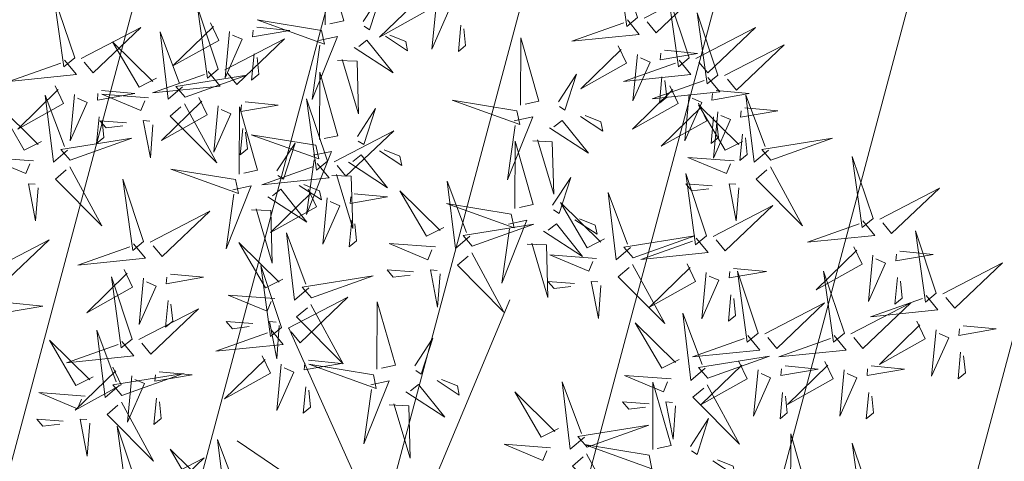
# Model space of a CAD drawing. Units: metres. Extents: x 545891 to 546369, y 6583232 to 6583592.
# Drawn here: x 545985 to 545987, y 6583344 to 6583344 of the extents above; entities that cross this region are included whole.
import ezdxf

# ---------------------------------------------------------------- set-up
doc = ezdxf.new("R2010")
doc.units = ezdxf.units.M
doc.header["$LTSCALE"] = 0.5
doc.linetypes.add('KATASTRIPIIR', pattern=[0.02, 0.01, 0.01])
doc.linetypes.add('VARAV', pattern=[0.2, 0.1, 0.1])
for name, color, linetype in [('+PUUD', 86, 'Continuous'), ('ABIJOONIS', 252, 'Continuous'), ('PIIR', 32, 'Continuous'), ('Planeeritav haljastus', 7, 'Continuous')]:
    doc.layers.add(name, color=color, linetype=linetype)
doc.layers.add('templid', color=7, linetype='Continuous', lineweight=9)
doc.styles.get("Standard").update_dxf_attribs({"font": 'arial.ttf'})
doc.styles.add('SWISL', font='swissl.ttf', dxfattribs={"width": 0.99})
doc.dimstyles.new('ISO-25', dxfattribs={"dimtxt": 2.5, "dimasz": 2.5, "dimexe": 1.25, "dimexo": 0.625, "dimtad": 1, "dimtxsty": 'Standard', "dimcen": 2.5, "dimadec": 0, "dimazin": 0, "dimtfac": 1, "dimtmove": 0, "dimatfit": 3, "dimfxl": 1, "dimarcsym": 0})

# ---------------------------------------------------------------- blocks, each defined once
blk = doc.blocks.new('dsfsdf')
at = {"layer": '+PUUD', "color": 32, "lineweight": 13}
for p, q in [((545104.8467072004, 6584745.764616486), (545105.0814148933, 6584746.322753966)), ((545104.7908244163, 6584745.731128236), (545104.5561167235, 6584746.255777469)), ((545104.7796478595, 6584745.753453735), (545104.4331745985, 6584745.987871477))]:
    blk.add_line(p, q, dxfattribs=at)
at = {"layer": '+PUUD', "lineweight": 13}
for points in [[(545104.6425350613, 6584746.976536737), (545104.6431902846, 6584747.136370329), (545104.6862846211, 6584746.9857358), (545104.6534724513, 6584746.978836503)], [(545105.3847923243, 6584746.993558515), (545105.3354218851, 6584747.141167595), (545105.3589546471, 6584746.97225412), (545105.3847923243, 6584746.993558515)], [(545105.4005151321, 6584746.992036768), (545105.5424217056, 6584747.065587643), (545105.4289561274, 6584746.95754392), (545105.4076253809, 6584746.983413556)], [(545104.7323311057, 6584746.984010985), (545104.7755334318, 6584747.050129205), (545104.7478623452, 6584746.964462995), (545104.7346280306, 6584746.973087107)], [(545104.8608811847, 6584747.049324146), (545104.8807096209, 6584747.007729833), (545104.7717509734, 6584746.946860142), (545104.8679914335, 6584747.040700934)], [(545105.5076664566, 6584746.898107838), (545105.4582960175, 6584747.045716918), (545105.4818287793, 6584746.876803443), (545105.5076664566, 6584746.898107838)], [(545104.3881469392, 6584746.870836286), (545104.3387765002, 6584747.018445366), (545104.362309262, 6584746.849531891), (545104.3881469392, 6584746.870836286)], [(545104.9065472981, 6584747.029034228), (545104.8960311261, 6584746.91896149), (545104.9364906035, 6584747.010266057), (545104.9136575469, 6584747.020411016)], [(545105.5759298457, 6584746.857200429), (545105.5265594065, 6584747.004809509), (545105.5500921685, 6584746.835896034), (545105.5759298457, 6584746.857200429)], [(545104.0625528017, 6584746.896586091), (545104.204459375, 6584746.970136966), (545104.0909937969, 6584746.862093244), (545104.0696630505, 6584746.88796288)], [(545104.3693849749, 6584746.981145103), (545104.389213411, 6584746.93955079), (545104.2802547637, 6584746.878681099), (545104.3764952237, 6584746.972521891)], [(545104.47944463, 6584746.970492874), (545104.5580586694, 6584746.962884139), (545104.4693297606, 6584746.947666733), (545104.4708320709, 6584746.963391409)], [(545104.6338945961, 6584746.963313092), (545104.4802239027, 6584746.988035528), (545104.6407853704, 6584746.930541458), (545104.6338945961, 6584746.963313092)], [(545104.9649315987, 6584746.97577321), (545104.9589223576, 6584746.912874502), (545104.9761474759, 6584746.927077432), (545104.9720418475, 6584746.967149997)], [(545105.3604569572, 6584746.987978796), (545105.3888979525, 6584746.953485949), (545105.2286652533, 6584746.937254064), (545105.3518443982, 6584746.980877331)], [(545105.5233892645, 6584746.896586091), (545105.6652958378, 6584746.970136966), (545105.5518302596, 6584746.862093244), (545105.5304995133, 6584746.88796288)], [(545104.3031095994, 6584746.828910121), (545104.2692039822, 6584746.799771558), (545104.2497075177, 6584746.959639878), (545104.2958339578, 6584746.837376053)], [(545104.4150510882, 6584746.960855185), (545104.4045349164, 6584746.850782447), (545104.4449943937, 6584746.942087014), (545104.4221613371, 6584746.952231973)], [(545104.6275510556, 6584746.939165571), (545104.6713006155, 6584746.948364634), (545104.6113645929, 6584746.798879968), (545104.6298479803, 6584746.928241692)], [(545104.7852683646, 6584746.949514535), (545104.8382056236, 6584746.915018085), (545104.833611774, 6584746.936865842), (545104.7962057546, 6584746.951814301)], [(545105.1067261391, 6584746.785635384), (545105.1073813624, 6584746.945468976), (545105.150475699, 6584746.794834447), (545105.1176635291, 6584746.78793515)], [(545104.2413021786, 6584746.849385862), (545104.2001209196, 6584746.828713233), (545104.1370416709, 6584746.936407775), (545104.2328257742, 6584746.842101222)], [(545104.4038697472, 6584746.869314539), (545104.5457763205, 6584746.942865414), (545104.4323107423, 6584746.834821692), (545104.410979996, 6584746.860691327)], [(545104.7110035596, 6584746.922492296), (545104.8036437627, 6584746.86212351), (545104.7415188048, 6584746.940315472), (545104.7219409496, 6584746.924792062)], [(545105.3387249084, 6584746.926601836), (545105.3585533445, 6584746.885007523), (545105.2495946971, 6584746.824137832), (545105.3458351572, 6584746.917978624)], [(545105.5916526535, 6584746.855678681), (545105.733559227, 6584746.929229557), (545105.6200936488, 6584746.821185834), (545105.5987629023, 6584746.84705547)], [(545104.473435389, 6584746.907594167), (545104.4674261479, 6584746.844695459), (545104.484651266, 6584746.858898389), (545104.4805456378, 6584746.898970954)], [(545105.3843910217, 6584746.906311918), (545105.3738748499, 6584746.79623918), (545105.4143343272, 6584746.887543747), (545105.3915012706, 6584746.897688706)], [(545105.4487845635, 6584746.915949607), (545105.5273986029, 6584746.908340873), (545105.4386696941, 6584746.893123466), (545105.4401720044, 6584746.908848142)], [(545104.6718478493, 6584746.891445477), (545104.7178943339, 6584746.889720662), (545104.7212857263, 6584746.764958469), (545104.6827852393, 6584746.893745243)], [(545105.4833310896, 6584746.89252812), (545105.5117720849, 6584746.858035272), (545105.3515393856, 6584746.841803388), (545105.4747185305, 6584746.885426655)], [(545104.3638115723, 6584746.865256567), (545104.3922525676, 6584746.83076372), (545104.2320198683, 6584746.814531836), (545104.3551990133, 6584746.858155102)], [(545104.3091844782, 6584746.804693614), (545104.4557559424, 6584746.857064281), (545104.2873575535, 6584746.830091413), (545104.3091844782, 6584746.804693614)], [(545104.6288824155, 6584746.703820484), (545104.6295376387, 6584746.863654076), (545104.6726319753, 6584746.713019547), (545104.6398198054, 6584746.706120249)], [(545105.1965221836, 6584746.793109632), (545105.2397245097, 6584746.859227852), (545105.212053423, 6584746.773561642), (545105.1988191083, 6584746.782185754)], [(545105.4427753225, 6584746.8530509), (545105.4367660814, 6584746.790152192), (545105.4539911995, 6584746.804355122), (545105.4498855713, 6584746.844427688)], [(545104.0007625779, 6584746.831151159), (545104.0205910141, 6584746.789556847), (545103.9116323667, 6584746.728687155), (545104.0078728268, 6584746.822527947)], [(545105.4615990407, 6584746.831151159), (545105.4814274769, 6584746.789556847), (545105.3724688295, 6584746.728687155), (545105.4687092896, 6584746.822527947)], [(545105.5515944788, 6584746.85162071), (545105.5800354739, 6584746.817127863), (545105.4198027747, 6584746.800895978), (545105.5429819197, 6584746.844519245)], [(545104.0300560431, 6584746.678916178), (545103.9961504258, 6584746.649777615), (545103.9766539613, 6584746.809645935), (545104.0227804015, 6584746.68738211)], [(545104.0464286912, 6584746.810861242), (545104.0359125194, 6584746.700788503), (545104.0763719968, 6584746.792093071), (545104.05353894, 6584746.802238029)], [(545104.110822233, 6584746.820498931), (545104.1894362724, 6584746.812890196), (545104.1007073637, 6584746.797672789), (545104.102209674, 6584746.813397466)], [(545104.2219478444, 6584746.803315434), (545104.111683523, 6584746.811584478), (545104.2037942731, 6584746.772995578), (545104.2134714401, 6584746.796030793)], [(545105.507265154, 6584746.810861242), (545105.4967489822, 6584746.700788503), (545105.5372084596, 6584746.792093071), (545105.5143754028, 6584746.802238029)], [(545105.5716586958, 6584746.820498931), (545105.6502727352, 6584746.812890196), (545105.5615438265, 6584746.797672789), (545105.5630461368, 6584746.813397466)], [(545105.6956826731, 6584746.678916178), (545105.6617770558, 6584746.649777615), (545105.6422805914, 6584746.809645935), (545105.6884070316, 6584746.68738211)], [(545104.3420795234, 6584746.803879607), (545104.3619079596, 6584746.762285294), (545104.2529493122, 6584746.701415603), (545104.3491897722, 6584746.795256395)], [(545104.3079837156, 6584746.788943041), (545104.3844134848, 6584746.648566059), (545104.2740780982, 6584746.759804478), (545104.2995073112, 6584746.7816584)], [(545104.3877456367, 6584746.783589689), (545104.3772294649, 6584746.673516951), (545104.4176889423, 6584746.764821518), (545104.3948558855, 6584746.774966477)], [(545104.437744894, 6584746.622005664), (545104.4384001173, 6584746.781839257), (545104.4814944539, 6584746.631204727), (545104.448682284, 6584746.62430543)], [(545104.4521391785, 6584746.793227378), (545104.5307532179, 6584746.785618644), (545104.4420243092, 6584746.770401237), (545104.4435266195, 6584746.786125913)], [(545104.6475478498, 6584746.6526633), (545104.5981774107, 6584746.80027238), (545104.6217101726, 6584746.631358905), (545104.6475478498, 6584746.6526633)], [(545105.0980856739, 6584746.772411739), (545104.9444149806, 6584746.797134175), (545105.1049764482, 6584746.739640105), (545105.0980856739, 6584746.772411739)], [(545105.5298624298, 6584746.79024375), (545105.5496908659, 6584746.748649437), (545105.4407322186, 6584746.687779746), (545105.5369726786, 6584746.781620538)], [(545105.6338752522, 6584746.699391919), (545105.5926939934, 6584746.678719289), (545105.5296147446, 6584746.786413832), (545105.625398848, 6584746.692107279)], [(545104.7186784599, 6584746.711294732), (545104.7618807859, 6584746.777412952), (545104.7342096993, 6584746.691746742), (545104.7209753847, 6584746.700370854)], [(545105.2494594424, 6584746.758613182), (545105.3023967013, 6584746.724116732), (545105.2978028519, 6584746.745964489), (545105.2603968324, 6584746.760912948)], [(545105.5755285432, 6584746.769953832), (545105.5650123713, 6584746.659881094), (545105.6054718486, 6584746.751185661), (545105.582638792, 6584746.76133062)], [(545105.6399220849, 6584746.779591521), (545105.7185361243, 6584746.771982786), (545105.6298072156, 6584746.75676538), (545105.6313095258, 6584746.772490056)], [(545104.1048129919, 6584746.757600223), (545104.0988037509, 6584746.694701515), (545104.1160288691, 6584746.708904445), (545104.1119232408, 6584746.748977011)], [(545104.1698886558, 6584746.743857015), (545104.1068804722, 6584746.748582183), (545104.1214317553, 6584746.731650318), (545104.1614122514, 6584746.736572375)], [(545104.2328968394, 6584746.739131847), (545104.2268930257, 6584746.660378979), (545104.2098691519, 6584746.748779072), (545104.2256211978, 6584746.74759778)], [(545105.0917421335, 6584746.748264218), (545105.1354916933, 6584746.757463281), (545105.0755556707, 6584746.607978615), (545105.0940390582, 6584746.737340339)], [(545105.1751946375, 6584746.731590943), (545105.2678348406, 6584746.671222157), (545105.2057098827, 6584746.749414119), (545105.1861320274, 6584746.733890709)], [(545105.5656494547, 6584746.757600223), (545105.5596402137, 6584746.694701515), (545105.5768653319, 6584746.708904445), (545105.5727597036, 6584746.748977011)], [(545104.4461299374, 6584746.730328671), (545104.4401206964, 6584746.667429963), (545104.4573458146, 6584746.681632893), (545104.4532401863, 6584746.721705459)], [(545104.6202419503, 6584746.690596839), (545104.4665712569, 6584746.715319275), (545104.6271327245, 6584746.657825205), (545104.6202419503, 6584746.690596839)], [(545104.6632706576, 6584746.651141552), (545104.8051772311, 6584746.724692427), (545104.6917116529, 6584746.616648705), (545104.6703809064, 6584746.642518341)], [(545105.6339128439, 6584746.716692814), (545105.6279036028, 6584746.653794106), (545105.6451287209, 6584746.667997036), (545105.6410230927, 6584746.708069601)], [(545104.5275409385, 6584746.629479913), (545104.5707432645, 6584746.695598133), (545104.5430721779, 6584746.609931922), (545104.5298378632, 6584746.618556035)], [(545105.0930734932, 6584746.540190764), (545105.0937287165, 6584746.700024357), (545105.1368230531, 6584746.549389827), (545105.1040108833, 6584746.54249053)], [(545105.1360389271, 6584746.700544124), (545105.1820854117, 6584746.698819309), (545105.1854768042, 6584746.574057116), (545105.146976317, 6584746.70284389)], [(545105.701757552, 6584746.654699671), (545105.8483290161, 6584746.707070338), (545105.6799306272, 6584746.680097469), (545105.701757552, 6584746.654699671)], [(545104.6138984098, 6584746.666449317), (545104.6576479697, 6584746.67564838), (545104.597711947, 6584746.526163715), (545104.6161953345, 6584746.655525438)], [(545104.6973509138, 6584746.649776043), (545104.7899911168, 6584746.589407256), (545104.7278661589, 6584746.667599219), (545104.7082883037, 6584746.652075808)], [(545104.7716157187, 6584746.676798282), (545104.8245529777, 6584746.642301832), (545104.8199591282, 6584746.664149589), (545104.7825531088, 6584746.679098048)], [(545103.948894288, 6584746.653321491), (545103.8386299667, 6584746.661590534), (545103.9307407166, 6584746.623001635), (545103.9404178837, 6584746.646036849)], [(545104.6232124829, 6584746.647083581), (545104.651653478, 6584746.612590734), (545104.4914207788, 6584746.596358849), (545104.6145999238, 6584746.639982116)], [(545105.6145209181, 6584746.653321491), (545105.5042565968, 6584746.661590534), (545105.5963673467, 6584746.623001635), (545105.6060445138, 6584746.646036849)], [(545105.9445520829, 6584746.516305214), (545105.8951816438, 6584746.663914294), (545105.9187144057, 6584746.495000819), (545105.9445520829, 6584746.516305214)], [(545104.0349301591, 6584746.638949097), (545104.1113599284, 6584746.498572116), (545104.0010245419, 6584746.609810534), (545104.0264537549, 6584746.631664457)], [(545104.4291044287, 6584746.60878202), (545104.2754337355, 6584746.633504456), (545104.4359952031, 6584746.576010386), (545104.4291044287, 6584746.60878202)], [(545104.6581952034, 6584746.618729223), (545104.704241688, 6584746.617004409), (545104.7076330804, 6584746.492242216), (545104.6691325934, 6584746.62102899)], [(545105.548624554, 6584746.475397723), (545105.4992541148, 6584746.623006803), (545105.5227868768, 6584746.454093328), (545105.548624554, 6584746.475397723)], [(545105.7005567893, 6584746.638949097), (545105.7769865585, 6584746.498572116), (545105.666651172, 6584746.609810534), (545105.6920803849, 6584746.631664457)], [(545103.9598432829, 6584746.589137903), (545103.9538394694, 6584746.510385036), (545103.9368155955, 6584746.598785128), (545103.9525676414, 6584746.597603837)], [(545104.2106622235, 6584746.461761947), (545104.1612917844, 6584746.609371027), (545104.1848245462, 6584746.440457552), (545104.2106622235, 6584746.461761947)], [(545104.5804781973, 6584746.594983463), (545104.6334154563, 6584746.560487013), (545104.6288216067, 6584746.58233477), (545104.5914155873, 6584746.597283228)], [(545104.9857434904, 6584746.474379049), (545104.9518378731, 6584746.445240485), (545104.9323414087, 6584746.605108806), (545104.9784678489, 6584746.482844981)], [(545105.1828695377, 6584746.547665012), (545105.2260718638, 6584746.613783233), (545105.1984007772, 6584746.528117022), (545105.1851664624, 6584746.536741134)], [(545105.5624617294, 6584746.593863072), (545105.4994535458, 6584746.59858824), (545105.514004829, 6584746.581656374), (545105.5539853252, 6584746.586578431)], [(545105.6254699131, 6584746.589137903), (545105.6194660994, 6584746.510385036), (545105.6024422256, 6584746.598785128), (545105.6181942715, 6584746.597603837)], [(545104.4227608884, 6584746.584634498), (545104.4665104481, 6584746.593833561), (545104.4065744255, 6584746.444348896), (545104.4250578131, 6584746.573710619)], [(545104.5062133924, 6584746.567961224), (545104.5988535954, 6584746.507592437), (545104.5367286375, 6584746.5857844), (545104.5171507823, 6584746.570260989)], [(545104.601480434, 6584746.58570662), (545104.62130887, 6584746.544112308), (545104.5123502227, 6584746.483242616), (545104.6085906827, 6584746.577083409)], [(545104.7115400891, 6584746.575054392), (545104.7901541285, 6584746.567445657), (545104.7014252198, 6584746.552228251), (545104.7029275299, 6584746.567952927)], [(545104.9239360695, 6584746.49485479), (545104.8827548106, 6584746.47418216), (545104.8196755619, 6584746.581876703), (545104.9154596652, 6584746.487570149)], [(545105.3680183735, 6584746.447107415), (545105.3341127562, 6584746.417968852), (545105.3146162918, 6584746.577837172), (545105.360742732, 6584746.455573347)], [(545105.9602748908, 6584746.514783466), (545106.1021814642, 6584746.588334341), (545105.988715886, 6584746.480290619), (545105.9673851395, 6584746.506160255)], [(545104.6471465473, 6584746.565416703), (545104.6366303754, 6584746.455343965), (545104.6770898527, 6584746.546648532), (545104.6542567961, 6584746.556793491)], [(545105.084433028, 6584746.526967119), (545104.9307623347, 6584746.551689555), (545105.0913238024, 6584746.494195485), (545105.084433028, 6584746.526967119)], [(545105.3062109526, 6584746.467583157), (545105.2650296937, 6584746.446910527), (545105.201950445, 6584746.554605069), (545105.2977345483, 6584746.460298516)], [(545104.2263850314, 6584746.460240199), (545104.3682916048, 6584746.533791075), (545104.2548260266, 6584746.425747352), (545104.2334952801, 6584746.451616988)], [(545104.467057682, 6584746.536914404), (545104.5131041666, 6584746.535189589), (545104.516495559, 6584746.410427397), (545104.477995072, 6584746.53921417)], [(545105.5643473618, 6584746.473875976), (545105.7062539352, 6584746.547426851), (545105.592788357, 6584746.439383128), (545105.5714576106, 6584746.465252764)], [(545104.705530848, 6584746.512155685), (545104.6995216069, 6584746.449256977), (545104.716746725, 6584746.463459907), (545104.7126410968, 6584746.503532472)], [(545104.9918183692, 6584746.450162542), (545105.1383898334, 6584746.502533209), (545104.9699914445, 6584746.47556034), (545104.9918183692, 6584746.450162542)], [(545105.0780894876, 6584746.502819598), (545105.1218390474, 6584746.512018661), (545105.0619030248, 6584746.362533995), (545105.0803864123, 6584746.491895719)], [(545105.1615419916, 6584746.486146323), (545105.2541821947, 6584746.425777537), (545105.1920572368, 6584746.503969499), (545105.1724793816, 6584746.488446089)], [(545105.2358067966, 6584746.513168562), (545105.2887440554, 6584746.478672113), (545105.284150206, 6584746.500519869), (545105.2467441865, 6584746.515468328)], [(545105.920216716, 6584746.510725495), (545105.9486577112, 6584746.476232648), (545105.7884250119, 6584746.460000763), (545105.9116041568, 6584746.50362403)], [(545104.6034684476, 6584746.351656739), (545104.5695628303, 6584746.322518175), (545104.5500663659, 6584746.482386496), (545104.596192806, 6584746.360122671)], [(545106.094731507, 6584746.339039637), (545106.0453610679, 6584746.486648717), (545106.0688938297, 6584746.317735242), (545106.094731507, 6584746.339039637)], [(545103.8441099885, 6584746.392061156), (545103.9860165619, 6584746.465612031), (545103.8725509837, 6584746.357568309), (545103.8512202373, 6584746.383437945)], [(545104.1863268565, 6584746.456182228), (545104.2147678518, 6584746.421689381), (545104.0545351525, 6584746.405457496), (545104.1777142974, 6584746.449080763)], [(545104.5416610267, 6584746.37213248), (545104.5004797678, 6584746.35145985), (545104.437400519, 6584746.459154393), (545104.5331846223, 6584746.36484784)], [(545104.9045817354, 6584746.448784362), (545104.794317414, 6584746.457053405), (545104.886428164, 6584746.418464506), (545104.8961053311, 6584746.44149972)], [(545105.1223862813, 6584746.455099504), (545105.1684327659, 6584746.453374689), (545105.1718241583, 6584746.328612496), (545105.1333236712, 6584746.45739927)], [(545105.3740932524, 6584746.422890908), (545105.5206647165, 6584746.475261575), (545105.3522663276, 6584746.448288707), (545105.3740932524, 6584746.422890908)], [(545105.524289187, 6584746.469818004), (545105.5527301822, 6584746.435325157), (545105.392497483, 6584746.419093272), (545105.515676628, 6584746.462716539)], [(545104.9906176066, 6584746.434411968), (545105.0670473757, 6584746.294034987), (545104.9567119892, 6584746.405273405), (545104.9821412022, 6584746.427127328)], [(545105.8984846671, 6584746.449348534), (545105.9183131031, 6584746.407754222), (545105.8093544558, 6584746.34688453), (545105.9055949159, 6584746.440725323)], [(545106.0085443221, 6584746.438696306), (545106.0871583616, 6584746.431087571), (545105.9984294528, 6584746.415870165), (545105.999931763, 6584746.431594841)], [(545105.2868566185, 6584746.421512728), (545105.1765922972, 6584746.429781772), (545105.2687030471, 6584746.391192872), (545105.2783802141, 6584746.414228087)], [(545105.3728924897, 6584746.407140335), (545105.4493222588, 6584746.266763353), (545105.3389868723, 6584746.378001772), (545105.3644160853, 6584746.399855694)], [(545105.5025571381, 6584746.408441043), (545105.5223855742, 6584746.366846731), (545105.4134269268, 6584746.30597704), (545105.5096673869, 6584746.399817832)], [(545105.9441507803, 6584746.429058617), (545105.9336346085, 6584746.318985878), (545105.9740940859, 6584746.410290446), (545105.9512610292, 6584746.420435405)], [(545106.1104543149, 6584746.33751789), (545106.2523608882, 6584746.411068765), (545106.1388953101, 6584746.303025042), (545106.1175645636, 6584746.328894678)], [(545104.1645948077, 6584746.394805267), (545104.1844232437, 6584746.353210955), (545104.0754645964, 6584746.292341264), (545104.1717050564, 6584746.386182056)], [(545104.2746544627, 6584746.384153039), (545104.3532685022, 6584746.376544304), (545104.2645395934, 6584746.361326898), (545104.2660419036, 6584746.377051574)], [(545104.5383263633, 6584746.257224818), (545104.4889559242, 6584746.404833898), (545104.5124886861, 6584746.235920423), (545104.5383263633, 6584746.257224818)], [(545104.8525225468, 6584746.389325943), (545104.789514363, 6584746.39405111), (545104.8040656463, 6584746.377119245), (545104.8440461424, 6584746.382041302)], [(545104.9155307304, 6584746.384600774), (545104.9095269167, 6584746.305847907), (545104.8925030428, 6584746.394247999), (545104.9082550887, 6584746.393066707)], [(545105.5482232515, 6584746.388151126), (545105.5377070796, 6584746.278078387), (545105.5781665569, 6584746.369382955), (545105.5553335003, 6584746.379527914)], [(545105.6126167931, 6584746.397788815), (545105.6912308326, 6584746.390180081), (545105.6025019238, 6584746.374962674), (545105.6040042341, 6584746.39068735)], [(545105.6714985265, 6584746.24358896), (545105.6221280873, 6584746.39119804), (545105.6456608493, 6584746.222284565), (545105.6714985265, 6584746.24358896)], [(545105.8762886937, 6584746.24358896), (545105.8269182547, 6584746.39119804), (545105.8504510166, 6584746.222284565), (545105.8762886937, 6584746.24358896)], [(545104.2102609209, 6584746.37451535), (545104.1997447491, 6584746.264442611), (545104.2402042265, 6584746.355747179), (545104.2173711698, 6584746.365892138)], [(545104.6095433264, 6584746.327440232), (545104.7561147906, 6584746.379810899), (545104.5877164017, 6584746.35283803), (545104.6095433264, 6584746.327440232)], [(545105.2347974298, 6584746.362054309), (545105.1717892461, 6584746.366779477), (545105.1863405294, 6584746.349847612), (545105.2263210255, 6584746.354769669)], [(545105.2978056135, 6584746.357329141), (545105.2918017998, 6584746.278576273), (545105.2747779259, 6584746.366976366), (545105.2905299718, 6584746.365795074)], [(545106.0025350811, 6584746.375797599), (545105.99652584, 6584746.31289889), (545106.0137509581, 6584746.32710182), (545106.0096453299, 6584746.367174386)], [(545103.8923794199, 6584746.315973996), (545103.9709934592, 6584746.308365261), (545103.8822645505, 6584746.293147855), (545103.8837668608, 6584746.308872531)], [(545104.2686452217, 6584746.321254332), (545104.2626359806, 6584746.258355624), (545104.2798610987, 6584746.272558554), (545104.2757554705, 6584746.312631119)], [(545104.5223066926, 6584746.326062052), (545104.4120423712, 6584746.334331095), (545104.5041531211, 6584746.295742196), (545104.5138302882, 6584746.31877741)], [(545104.5540491712, 6584746.25570307), (545104.6959557446, 6584746.329253945), (545104.5824901664, 6584746.221210223), (545104.5611594201, 6584746.247079859)], [(545104.7654091936, 6584746.158388058), (545104.766064417, 6584746.318221651), (545104.8091587535, 6584746.167587121), (545104.7763465836, 6584746.160687824)], [(545105.6066075522, 6584746.334890108), (545105.600598311, 6584746.2719914), (545105.6178234292, 6584746.28619433), (545105.6137178009, 6584746.326266896)], [(545105.6872213344, 6584746.242067213), (545105.8291279078, 6584746.315618088), (545105.7156623296, 6584746.207574366), (545105.6943315832, 6584746.233444002)], [(545105.8920115017, 6584746.242067213), (545106.033918075, 6584746.315618088), (545105.9204524969, 6584746.207574366), (545105.8991217505, 6584746.233444002)], [(545106.07039614, 6584746.333459918), (545106.0988371352, 6584746.298967071), (545105.938604436, 6584746.282735186), (545106.0617835809, 6584746.326358453)], [(545104.6083425637, 6584746.311689658), (545104.6847723329, 6584746.171312677), (545104.5744369464, 6584746.282551095), (545104.5998661594, 6584746.304405018)], [(545105.545503249, 6584746.160755386), (545105.5115976317, 6584746.131616822), (545105.4921011673, 6584746.291485143), (545105.5382276075, 6584746.169221318)], [(545104.4702475038, 6584746.266603633), (545104.4072393202, 6584746.271328801), (545104.4217906034, 6584746.254396935), (545104.4617710996, 6584746.259318992)], [(545104.5332556874, 6584746.261878464), (545104.5272518739, 6584746.183125596), (545104.510228, 6584746.271525689), (545104.5259800459, 6584746.270344398)], [(545105.4836958281, 6584746.181231127), (545105.4425145693, 6584746.160558497), (545105.3794353205, 6584746.26825304), (545105.4752194239, 6584746.173946487)], [(545106.048664091, 6584746.272082957), (545106.0684925272, 6584746.230488645), (545105.9595338799, 6584746.169618954), (545106.0557743399, 6584746.263459746)], [(545104.5139909964, 6584746.251645099), (545104.5424319917, 6584746.217152252), (545104.3821992923, 6584746.200920367), (545104.5053784373, 6584746.244543634)], [(545106.0943302044, 6584746.25179304), (545106.0838140326, 6584746.141720301), (545106.12427351, 6584746.233024869), (545106.1014404532, 6584746.243169828)], [(545106.1587237462, 6584746.261430729), (545106.2373377855, 6584746.253821995), (545106.1486088769, 6584746.238604588), (545106.1501111871, 6584746.254329264)], [(545104.0911227545, 6584746.140323718), (545104.0499414956, 6584746.119651088), (545103.9868622468, 6584746.22734563), (545104.0826463501, 6584746.133039077)], [(545104.8552052381, 6584746.165862306), (545104.8984075641, 6584746.231980527), (545104.8707364775, 6584746.146314315), (545104.8575021628, 6584746.154938428)], [(545105.6471631596, 6584746.238009242), (545105.6756041548, 6584746.203516394), (545105.5153714555, 6584746.18728451), (545105.6385506005, 6584746.230907777)], [(545105.8519533268, 6584746.238009242), (545105.8803943221, 6584746.203516394), (545105.7201616229, 6584746.18728451), (545105.8433407678, 6584746.230907777)], [(545106.1527145052, 6584746.198532022), (545106.1467052641, 6584746.135633314), (545106.1639303822, 6584746.149836244), (545106.159824754, 6584746.18990881)], [(545104.6023186026, 6584746.17961591), (545104.680932642, 6584746.172007175), (545104.5922037333, 6584746.156789768), (545104.5937060436, 6584746.172514445)], [(545105.5515781279, 6584746.136538879), (545105.698149592, 6584746.188909546), (545105.5297512031, 6584746.161936678), (545105.5515781279, 6584746.136538879)], [(545105.6254311106, 6584746.176632281), (545105.6452595468, 6584746.135037969), (545105.5363008995, 6584746.074168277), (545105.6325413594, 6584746.168009069)], [(545105.8302212779, 6584746.176632281), (545105.8500497141, 6584746.135037969), (545105.7410910667, 6584746.074168277), (545105.8373315267, 6584746.168009069)], [(545104.7567687284, 6584746.145164414), (545104.6030980351, 6584746.16988685), (545104.7636595027, 6584746.112392779), (545104.7567687284, 6584746.145164414)], [(545105.671097224, 6584746.156342364), (545105.6605810522, 6584746.046269624), (545105.7010405295, 6584746.137574193), (545105.6782074728, 6584746.147719151)], [(545105.7354907658, 6584746.165980053), (545105.8141048051, 6584746.158371318), (545105.7253758964, 6584746.143153911), (545105.7268782067, 6584746.158878588)], [(545105.8758873913, 6584746.156342364), (545105.8653712195, 6584746.046269624), (545105.9058306968, 6584746.137574193), (545105.8829976401, 6584746.147719151)], [(545105.940280933, 6584746.165980053), (545106.0188949724, 6584746.158371318), (545105.9301660637, 6584746.143153911), (545105.931668374, 6584746.158878588)], [(545104.750425188, 6584746.121016892), (545104.7941747478, 6584746.130215955), (545104.7342387252, 6584745.98073129), (545104.7527221127, 6584746.110093013)], [(545104.908142497, 6584746.131365856), (545104.9610797558, 6584746.096869407), (545104.9564859064, 6584746.118717164), (545104.919079887, 6584746.133665622)], [(545105.2587970468, 6584745.997125666), (545105.2248914295, 6584745.967987102), (545105.2053949651, 6584746.127855423), (545105.2515214052, 6584746.005591599)], [(545105.464341494, 6584746.135160699), (545105.3540771727, 6584746.143429742), (545105.4461879226, 6584746.104840843), (545105.4558650898, 6584746.127876057)], [(545105.4207376331, 6584745.967486705), (545105.4213928564, 6584746.127320298), (545105.4644871929, 6584745.976685768), (545105.431675023, 6584745.969786471)], [(545104.5963093615, 6584746.116717203), (545104.5903001205, 6584746.053818494), (545104.6075252387, 6584746.068021424), (545104.6034196103, 6584746.10809399)], [(545104.833877692, 6584746.104343617), (545104.9265178951, 6584746.043974831), (545104.8643929372, 6584746.122166793), (545104.8448150819, 6584746.106643383)], [(545105.1969896259, 6584746.017601408), (545105.1558083671, 6584745.996928778), (545105.0927291183, 6584746.10462332), (545105.1885132216, 6584746.010316767)], [(545105.5503773652, 6584746.120788305), (545105.6268071344, 6584745.980411324), (545105.5164717479, 6584746.091649742), (545105.5419009608, 6584746.113503665)], [(545105.7294815247, 6584746.103081345), (545105.7234722837, 6584746.040182637), (545105.7406974018, 6584746.054385567), (545105.7365917735, 6584746.094458133)], [(545105.934271692, 6584746.103081345), (545105.928262451, 6584746.040182637), (545105.9454875691, 6584746.054385567), (545105.9413819409, 6584746.094458133)], [(545104.0717684204, 6584746.094253289), (545103.961504099, 6584746.102522333), (545104.053614849, 6584746.063933433), (545104.063292016, 6584746.086968648)], [(545105.4122823054, 6584746.07570228), (545105.3492741217, 6584746.080427448), (545105.3638254049, 6584746.063495582), (545105.4038059011, 6584746.068417639)], [(545105.475290489, 6584746.070977111), (545105.4692866753, 6584745.992224243), (545105.4522628015, 6584746.080624336), (545105.4680148474, 6584746.079443045)], [(545104.7947219816, 6584746.073296797), (545104.8407684662, 6584746.071571982), (545104.8441598587, 6584745.946809791), (545104.8056593717, 6584746.075596564)], [(545104.0197092317, 6584746.03479487), (545103.9567010481, 6584746.039520038), (545103.9712523312, 6584746.022588173), (545104.0112328273, 6584746.027510229)], [(545104.0827174153, 6584746.030069702), (545104.0767136016, 6584745.951316834), (545104.0596897278, 6584746.039716927), (545104.0754417737, 6584746.038535635)], [(545105.5105336775, 6584745.974960953), (545105.5537360036, 6584746.041079174), (545105.5260649171, 6584745.955412962), (545105.5128306024, 6584745.964037075)], [(545104.1970094178, 6584745.875422112), (545104.1476389787, 6584746.023031192), (545104.1711717406, 6584745.854117717), (545104.1970094178, 6584745.875422112)], [(545105.2648719257, 6584745.97290916), (545105.4114433898, 6584746.025279826), (545105.2430450009, 6584745.998306958), (545105.2648719257, 6584745.97290916)], [(545104.4396363776, 6584745.86076758), (545104.4057307603, 6584745.831629016), (545104.3862342959, 6584745.991497337), (545104.4323607361, 6584745.869233512)], [(545105.7484019328, 6584745.844764477), (545105.749057156, 6584746.004598069), (545105.7921514926, 6584745.85396354), (545105.7593393227, 6584745.847064242)], [(545104.3778289567, 6584745.881243322), (545104.3366476978, 6584745.860570692), (545104.2735684491, 6584745.968265234), (545104.3693525525, 6584745.873958681)], [(545105.1776352918, 6584745.971530979), (545105.0673709704, 6584745.979800023), (545105.1594817204, 6584745.941211124), (545105.1691588875, 6584745.964246338)], [(545105.4120971679, 6584745.954263061), (545105.2584264745, 6584745.978985497), (545105.4189879422, 6584745.921491426), (545105.4120971679, 6584745.954263061)], [(545105.9445520829, 6584745.834514621), (545105.8951816438, 6584745.982123701), (545105.9187144057, 6584745.813210226), (545105.9445520829, 6584745.834514621)], [(545104.2127322258, 6584745.873900364), (545104.3546387991, 6584745.947451239), (545104.2411732209, 6584745.839407517), (545104.2198424746, 6584745.865277153)], [(545105.2636711629, 6584745.957158586), (545105.3401009322, 6584745.816781604), (545105.2297655456, 6584745.928020023), (545105.2551947586, 6584745.949873945)], [(545105.5634709365, 6584745.940464504), (545105.6164081953, 6584745.905968054), (545105.6118143458, 6584745.927815811), (545105.5744083264, 6584745.942764269)]]:
    blk.add_lwpolyline(points, dxfattribs=at)
at = {"layer": '+PUUD', "color": 78, "lineweight": 13}
for points in [[(545104.0468299938, 6584746.898107838), (545103.9974595547, 6584747.045716918), (545104.0209923165, 6584746.876803443), (545104.0468299938, 6584746.898107838)], [(545104.0224946268, 6584746.89252812), (545104.0509356221, 6584746.858035272), (545103.8907029228, 6584746.841803388), (545104.0138820678, 6584746.885426655)], [(545103.9682486221, 6584746.699391919), (545103.9270673633, 6584746.678719289), (545103.8639881145, 6584746.786413832), (545103.9597722178, 6584746.692107279)], [(545104.0361309219, 6584746.654699671), (545104.182702386, 6584746.707070338), (545104.0143039972, 6584746.680097469), (545104.0361309219, 6584746.654699671)], [(545104.183356772, 6584746.229953184), (545104.1339863328, 6584746.377562264), (545104.1575190948, 6584746.208648789), (545104.183356772, 6584746.229953184)], [(545104.1990795799, 6584746.228431437), (545104.3409861532, 6584746.301982312), (545104.227520575, 6584746.19393859), (545104.2061898287, 6584746.219808226)], [(545104.1529301754, 6584746.119847976), (545104.1190245581, 6584746.090709412), (545104.0995280937, 6584746.250577733), (545104.1456545338, 6584746.128313908)], [(545104.159021405, 6584746.224373466), (545104.1874624003, 6584746.189880618), (545104.0272297009, 6584746.173648734), (545104.150408846, 6584746.217272001)], [(545104.4922589475, 6584746.190268138), (545104.5120873837, 6584746.148673826), (545104.4031287362, 6584746.087804134), (545104.4993691962, 6584746.181644927)], [(545104.1372893561, 6584746.162996505), (545104.1571177923, 6584746.121402192), (545104.0481591449, 6584746.060532501), (545104.1443996049, 6584746.154373293)], [(545104.2473490112, 6584746.152344276), (545104.3259630506, 6584746.144735542), (545104.2372341419, 6584746.129518135), (545104.2387364522, 6584746.145242811)], [(545104.5379250608, 6584746.169978221), (545104.527408889, 6584746.059905482), (545104.5678683663, 6584746.15121005), (545104.5450353096, 6584746.161355009)], [(545104.1590050543, 6584746.095631469), (545104.3055765184, 6584746.148002136), (545104.1371781295, 6584746.121029268), (545104.1590050543, 6584746.095631469)], [(545104.1829554695, 6584746.142706587), (545104.1724392977, 6584746.032633848), (545104.212898775, 6584746.123938416), (545104.1900657183, 6584746.134083375)], [(545104.1578042915, 6584746.079880896), (545104.2342340607, 6584745.939503914), (545104.1238986742, 6584746.050742333), (545104.1493278872, 6584746.072596255)], [(545104.2413397701, 6584746.089445569), (545104.2353305292, 6584746.026546861), (545104.2525556473, 6584746.040749791), (545104.2484500189, 6584746.080822357)]]:
    blk.add_lwpolyline(points, dxfattribs=at)
blk = doc.blocks.new('*D61')
at = {"layer": 'Defpoints', "color": 0, "ltscale": 0.5}
for p in [(545987.1950721792, 6583348.173675683), (545990.2509024572, 6583345.588688979), (545982.8709075274, 6583336.864461537)]:
    blk.add_point(p, dxfattribs=at)
at = {"layer": 'templid', "color": 0, "lineweight": -2, "ltscale": 0.5}
for p, q in [((545986.7914234218, 6583347.696504141), (545979.0077797356, 6583338.495105157)), ((545989.8472536998, 6583345.111517437), (545982.0636100131, 6583335.910118451)), ((545977.9063910805, 6583341.06404327), (545975.9977049106, 6583342.678638299)), ((545979.8150772499, 6583339.449448242), (545982.8709075274, 6583336.864461537)), ((545984.7795936973, 6583335.249866508), (545986.6882798667, 6583333.63527148))]:
    blk.add_line(p, q, dxfattribs=at)
at = {"layer": 'templid', "color": 0, "ltscale": 0.5}
for points in [[(545978.1754902517, 6583341.382157632), (545977.6372919087, 6583340.745928909), (545979.8150772499, 6583339.449448242)], [(545985.0486928686, 6583335.56798087), (545984.5104945255, 6583334.931752146), (545982.8709075274, 6583336.864461537)]]:
    blk.add_solid(points, dxfattribs=at)
at = {"layer": 'templid', "color": 0, "ltscale": 0.5, "insert": (545982.5539386608, 6583339.588469516), "char_height": 2.5, "attachment_point": 5, "rotation": 319.77146420565987, "style": 'SWISL'}
blk.add_mtext('4', dxfattribs=at)

msp = doc.modelspace()

# ---------------------------------------------------------------- hatches: boundary and pattern name
at = {"layer": 'ABIJOONIS', "lineweight": 5}
h = msp.add_hatch(dxfattribs=at)
h.set_pattern_fill('ANSI31', color=5, scale=0.5, style=0)
h.set_pattern_definition([(45, (-0.09240904659964144, -0.01724459044635296), (-1.122532015133644, 1.122532015133644), [])])
h.paths.add_polyline_path([(545936.4313278147, 6583353.341187791, 0.2925707577772309), (545928.8221866953, 6583353.808980299), (545922.4315748911, 6583350.871326453), (545919.4494100617, 6583349.954003002), (545921.4594729758, 6583343.419406142), (545926.2195316721, 6583344.995819801), (545931.9360965051, 6583348.431517653, -0.3573606480030168), (545933.0172270255, 6583348.382679272), (546014.9258122944, 6583280.969693382, 0.9942924034885751), (546018.7358282973, 6583285.604549558), (545971.2737874617, 6583324.665843503)])
at = {"layer": 'ABIJOONIS', "linetype": 'VARAV', "lineweight": 5}
h = msp.add_hatch(dxfattribs=at)
h.set_pattern_fill('ANSI31', color=164, scale=0.2, angle=30, style=0)
h.set_pattern_definition([(74.99999999999999, (0.006809057900682092, 0.01083712466061115), (-0.6133628996935583, 0.1643500936401008), [])])
edge = h.paths.add_edge_path()
edge.add_arc((546016.9167735756, 6583283.326107341), 0.9999705476400949, 230.1828492012674, 410.8405642527586)
edge.add_line((546017.5561394858, 6583284.094971262), (545935.2866685195, 6583351.802745866))
edge.add_line((546016.2764216264, 6583282.55794432), (545934.263231064, 6583350.054800152))
edge.add_arc((545932.5460770668, 6583347.775438409), 2.85378832509651, 48.08373074389291, 126.7432915316652)
edge.add_arc((545932.3619720567, 6583347.65118636), 5.078316229820678, 54.8360165938257, 119.0826931226931)
edge.add_line((545930.5929800678, 6583352.411434576), (545923.2463853362, 6583349.027045139))
edge.add_line((545923.2463853362, 6583349.027045139), (545920.8301903723, 6583348.283815834))
edge.add_line((545931.3358812798, 6583350.359917847), (545925.4804797013, 6583346.853111406))
edge.add_line((545925.4804797013, 6583346.853111406), (545921.0648291124, 6583345.39075719))
edge.add_line((545920.8301903723, 6583348.283815834), (545921.0648291124, 6583345.39075719))
at = {"layer": 'PIIR', "linetype": 'KATASTRIPIIR', "ltscale": 0.5, "true_color": 0x9e9e9e}
h = msp.add_hatch(dxfattribs=at)
h.set_pattern_fill('ANSI31', color=253, scale=0.1, angle=30, style=0)
h.set_pattern_definition([(74.99999999999999, (-1325.656629900564, -940.5022334419191), (-0.3066814498467791, 0.0821750468200504), [])])
edge = h.paths.add_edge_path()
edge.add_line((546023.9100000128, 6583275.62999999), (546020.7443503652, 6583277.458287425))
edge.add_line((546155.7470460093, 6583523.21693807), (546141.7688809802, 6583530.53531859))
edge.add_arc((546011.7161962087, 6583278.646720129), 9.106038642878653, 348.299529959171, 409.2730562012139)
edge.add_arc((545993.5403653759, 6583322.20656791), 8.180554529676886, 139.0156294921021, 217.8333237831167)
edge.add_line((545974.1771698673, 6583319.797912623), (546136.2053462277, 6583510.058086032))
edge.add_line((545987.3649587802, 6583327.57181029), (546140.2956823058, 6583507.149379027))
edge.add_arc((546099.0118285023, 6583537.452979861), 51.21195962259564, 323.7202016151455, 335.0577409465889)
edge.add_arc((546090.174280866, 6583544.524319117), 57.50461026201301, 323.1755893305625, 331.8294607198112)
edge.add_line((546029.5414110181, 6583282.242635263), (545987.0793764474, 6583317.188889715))
edge.add_line((546017.6574752717, 6583285.547527536), (545974.8851405736, 6583320.629241052))
edge.add_arc((546139.6696611675, 6583525.868244882), 5.11745061727306, 333.7048392845912, 425.7820905631002)
edge.add_arc((546152.8893755858, 6583519.114046437), 5, 55.14272842971166, 153.2792402700076)
edge.add_line((546144.4122128572, 6583523.88515111), (546140.8672581267, 6583517.376533612))
edge.add_line((546148.4233329361, 6583521.362259741), (546145.0780121263, 6583515.173243358))
edge.add_line((546023.9100000128, 6583275.62999999), (546029.5414110178, 6583282.242635263))
at = {"layer": 'PIIR', "linetype": 'KATASTRIPIIR', "lineweight": 18, "ltscale": 0.5, "true_color": 0xb8ffb8}
h = msp.add_hatch(dxfattribs=at)
h.set_pattern_fill('ANSI31', color=71, scale=0.1, angle=30, style=0)
h.set_pattern_definition([(74.99999999999999, (219.1921910454985, -209.293279577978), (-0.3066814498467791, 0.0821750468200504), [])])
h.paths.add_polyline_path([(545976.8624418239, 6583329.891643465), (545998.458199789, 6583355.250273968), (545995.4129003906, 6583357.843718129), (545992.07379589, 6583353.922842141), (545987.4055794358, 6583348.441283301), (545986.5909527299, 6583349.135037378), (545984.3216749831, 6583346.470383837), (545981.6760586982, 6583348.723449039), (545980.6710684408, 6583347.543359539), (545975.2085294172, 6583352.195378299), (545975.889337137, 6583352.994803007), (545975.5848053023, 6583353.254149036), (545978.1782655873, 6583356.299467368), (545977.226599557, 6583357.109927157), (545974.9573218073, 6583354.445273616), (545972.3117143395, 6583356.69833131), (545971.3067240833, 6583355.518241811), (545965.8441850578, 6583360.17026057), (545966.5249927787, 6583360.969685279), (545966.220460946, 6583361.229031307), (545968.8139212305, 6583364.274349638), (545967.8622287504, 6583365.084831951), (545965.5929510023, 6583362.420178413), (545962.9473347174, 6583364.673243613), (545961.9423444619, 6583363.493154112), (545956.4798054356, 6583368.145172874), (545957.1606131565, 6583368.944597581), (545956.8560813233, 6583369.203943609), (545959.4495416083, 6583372.249261943), (545958.4978667604, 6583373.059729241), (545956.2285890119, 6583370.395075699), (545953.5829727281, 6583372.648140899), (545952.5779824726, 6583371.4680514), (545947.1154434463, 6583376.12007016), (545947.7962511675, 6583376.91949487), (545947.4917193323, 6583377.178840898), (545955.0127421077, 6583386.010249915), (545955.3172739253, 6583385.750903866), (545955.9980816423, 6583386.550328571), (545958.9025540033, 6583384.076815823), (545957.5733812298, 6583382.516061552), (545958.9475955263, 6583381.345750344), (545966.8900920172, 6583390.672066364), (545999.6272733546, 6583362.792360422), (545998.7195622544, 6583361.726499004), (546001.7648429018, 6583359.133070813), (546002.9914060204, 6583360.573351862), (545957.1063491782, 6583399.649314119), (545932.0608594225, 6583368.044913038)])
h = msp.add_hatch(dxfattribs=at)
h.set_pattern_fill('ANSI31', color=71, scale=0.1, angle=30, style=0)
h.set_pattern_definition([(74.99999999999999, (-1480.883262418909, -838.3176568392664), (-0.3066814498467791, 0.0821750468200504), [])])
h.paths.add_polyline_path([(545932.0500039578, 6583368.054157608), (545923.3120913958, 6583357.201281442, -0.1943337786662179), (545933.2054553056, 6583353.491363479), (545974.1746884382, 6583319.794895648), (545986.6807131347, 6583334.480089315), (545983.2547159191, 6583337.397715587), (545976.8624418234, 6583329.891643465)])

# ---------------------------------------------------------------- block references
at = {"layer": 'Planeeritav haljastus', "lineweight": 9, "xscale": 0.713980445987545, "yscale": 0.713980445638299, "zscale": 0.7139804460212323}
msp.add_blockref('dsfsdf', (156791.6399441565, 1881963.890188472), dxfattribs=at)

# ---------------------------------------------------------------- dimensions: what is measured, and where the dimension line sits
at = {"layer": 'templid', "ltscale": 0.5}
dim = msp.add_linear_dim(base=(545982.8709075274, 6583336.864461537), p1=(545987.1950721794, 6583348.173675684), p2=(545990.2509024567, 6583345.588688979), angle=319.77146420565987, dimstyle='ISO-25', override={"dimtxsty": 'SWISL'}, dxfattribs=at)
dim.commit()
dim.dimension.update_dxf_attribs({"geometry": '*D61', "text_midpoint": (545981.3429923896, 6583338.156954889), "dimtype": 161})

doc.saveas('drawing.dxf')
